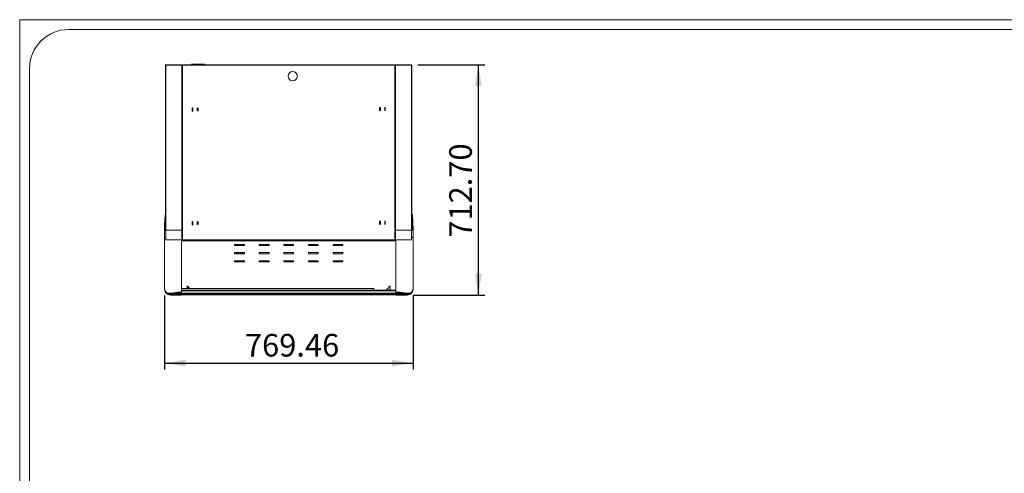
# Model space of a CAD drawing. Units: millimetres. Extents: x 6 to 273, y 5 to 211.
# Drawn here: x 6 to 158, y 141 to 211 of the extents above; entities that cross this region are included whole.
import ezdxf

# ---------------------------------------------------------------- set-up
doc = ezdxf.new("R2010")
doc.units = ezdxf.units.MM
doc.layers.add('SLD-0', color=7, linetype='Continuous')
doc.styles.add('SLDTEXTSTYLE0', font='TXT', dxfattribs={"width": 0.75})
doc.dimstyles.new('SLDDIMSTYLE0', dxfattribs={"dimtxt": 3.5, "dimasz": 3.302, "dimexe": 0, "dimexo": 0.0625, "dimgap": 0.875, "dimtad": 1, "dimlfac": 20, "dimrnd": 1e-09, "dimzin": 12, "dimdsep": 46, "dimlunit": 5, "dimtxsty": 'SLDTEXTSTYLE0', "dimsah": 1, "dimcen": 0.09, "dimadec": 0, "dimazin": 3, "dimtfac": 1, "dimtofl": 0, "dimtmove": 0, "dimatfit": 3, "dimfxl": 0, "dimfrac": 2, "dimtolj": 1, "dimtzin": 12, "dimarcsym": 0})
doc.dimstyles.new('SLDDIMSTYLE1', dxfattribs={"dimtxt": 3.5, "dimasz": 3.302, "dimexe": 0, "dimexo": 0.0625, "dimgap": 0.875, "dimtad": 1, "dimlfac": 20, "dimrnd": 1e-09, "dimzin": 4, "dimdsep": 46, "dimlunit": 5, "dimtxsty": 'SLDTEXTSTYLE0', "dimsah": 1, "dimcen": 0.09, "dimadec": 0, "dimazin": 1, "dimtfac": 1, "dimtofl": 0, "dimtmove": 0, "dimatfit": 3, "dimfxl": 0, "dimfrac": 2, "dimtolj": 1, "dimtzin": 12, "dimarcsym": 0})

# ---------------------------------------------------------------- blocks, each defined once
blk = doc.blocks.new('_D_1')
at = {"layer": 'SLD-0'}
for p, q in [((28.6, 168.42), (28.6, 156.94)), ((67.07, 168.42), (67.07, 156.94)), ((28.6, 157.94), (67.07, 157.94))]:
    blk.add_line(p, q, dxfattribs=at)
for points in [[(28.6, 157.94), (31.9, 157.43), (31.9, 158.44)], [(67.07, 157.94), (63.77, 158.44), (63.77, 157.43)]]:
    blk.add_solid(points, dxfattribs=at)
at = {"layer": 'SLD-0', "insert": (41.06, 162.45, -21.61), "char_height": 3.5, "attachment_point": 1, "style": 'SLDTEXTSTYLE0'}
blk.add_mtext('769.46', dxfattribs=at)
blk = doc.blocks.new('_D_2')
at = {"layer": 'SLD-0'}
for p, q in [((67.81, 204.1), (78.15, 204.1)), ((77.15, 168.46), (77.15, 204.1)), ((67.12, 168.46), (78.15, 168.46))]:
    blk.add_line(p, q, dxfattribs=at)
for points in [[(77.15, 204.1), (76.64, 200.8), (77.66, 200.8)], [(77.15, 168.46), (77.66, 171.77), (76.64, 171.77)]]:
    blk.add_solid(points, dxfattribs=at)
at = {"layer": 'SLD-0', "insert": (72.64, 177.35, -21.61), "char_height": 3.5, "attachment_point": 1, "rotation": 90, "style": 'SLDTEXTSTYLE0'}
blk.add_mtext('712.70', dxfattribs=at)

msp = doc.modelspace()

# ---------------------------------------------------------------- linework, layer by layer
at = {"color": 5, "linetype": 'Continuous', "lineweight": 0}
for p, q in [((6.2376, 4.81997), (6.2376, 211.08003)), ((6.2376, 211.08003), (273.16239, 211.08003)), ((13.8207, 209.56341), (265.29578, 209.56341)), ((7.75422, 12.40306), (7.75422, 203.49694))]:
    msp.add_line(p, q, dxfattribs=at)
at = {"color": 7, "linetype": 'Continuous', "lineweight": 15}
for p, q in [((28.8322, 204.03391), (28.76787, 204.03391)), ((28.76787, 178.50172), (28.76787, 204.03391)), ((28.8322, 204.07359), (28.8322, 204.09823)), ((31.28171, 204.09823), (28.8322, 204.09823)), ((31.28171, 204.07359), (28.8322, 204.07359)), ((28.8322, 177.02018), (28.8322, 204.03391)), ((28.8322, 204.03391), (31.29282, 204.03391)), ((31.28171, 204.09823), (31.28171, 204.07359)), ((31.29282, 204.03391), (31.29282, 177.02018)), ((31.35715, 204.03391), (31.29282, 204.03391)), ((31.35715, 177.02018), (31.35715, 204.03391)), ((31.38179, 204.03391), (31.35715, 204.03391)), ((31.35715, 204.01987), (31.35715, 177.01751)), ((64.23319, 204.09823), (31.42147, 204.09823)), ((31.42147, 204.03391), (31.42147, 204.09823)), ((31.42147, 204.03391), (64.23319, 204.03391)), ((31.42147, 177.01751), (31.42147, 204.03391)), ((32.77402, 204.16729), (32.77402, 204.11808)), ((32.79387, 204.18713), (34.17658, 204.18713)), ((34.17658, 204.18713), (34.81158, 204.18713)), ((34.19643, 204.11808), (34.19643, 204.16729)), ((34.83142, 204.11808), (34.83142, 204.16729)), ((64.23319, 204.09823), (64.23319, 204.03391)), ((64.23319, 204.03391), (64.23319, 177.01751)), ((64.27288, 204.03391), (64.28641, 204.03391)), ((64.28641, 204.02495), (64.28641, 204.03391)), ((64.28641, 204.03391), (64.35073, 204.03391)), ((64.35073, 204.03391), (64.35073, 177.02018)), ((66.81136, 204.03391), (64.35073, 204.03391)), ((64.36185, 204.09823), (64.36185, 204.07359)), ((64.36185, 204.09823), (66.81136, 204.09823)), ((64.36185, 204.07359), (66.81136, 204.07359)), ((66.81136, 204.07359), (66.81136, 204.09823)), ((66.81136, 177.02018), (66.81136, 204.03391)), ((66.81136, 204.03391), (66.87568, 204.03391)), ((66.87568, 178.50172), (66.87568, 204.03391)), ((28.76787, 180.87985), (28.72504, 180.87985)), ((66.95102, 180.87985), (66.87568, 180.87985)), ((28.6015, 178.54873), (28.6015, 178.49825)), ((28.6015, 178.49825), (28.60167, 178.50157)), ((28.6015, 178.49825), (28.6015, 177.34564)), ((28.60167, 178.50157), (28.7285, 178.50157)), ((31.2685, 178.50157), (28.7285, 178.50157)), ((28.76787, 178.50188), (28.72852, 178.50188)), ((64.40756, 178.50157), (66.94756, 178.50157)), ((66.87568, 178.50188), (66.94755, 178.50188)), ((66.90335, 179.34724), (67.03018, 179.34724)), ((67.07439, 178.50157), (66.94756, 178.50157)), ((67.07456, 178.49825), (67.07439, 178.50157)), ((67.07456, 178.54873), (67.07456, 178.49825)), ((67.07456, 178.49825), (67.07456, 177.34564)), ((28.7285, 177.34564), (28.6015, 177.34564)), ((28.6015, 177.34531), (28.6015, 177.34564)), ((28.7285, 177.34531), (28.6015, 177.34531)), ((28.6015, 177.29706), (28.6015, 177.34531)), ((28.80405, 177.29706), (28.6015, 177.29706)), ((28.6015, 169.6118), (28.6015, 177.29706)), ((28.80469, 177.34564), (28.7285, 177.34564)), ((28.7285, 177.34564), (28.7285, 177.34547)), ((28.7285, 177.34531), (28.7285, 177.34547)), ((28.80492, 177.34531), (28.7285, 177.34531)), ((28.8322, 177.02018), (28.79774, 177.02018)), ((31.29282, 177.02018), (28.8322, 177.02018)), ((31.2685, 168.88655), (31.2685, 177.02018)), ((31.42147, 177.01295), (31.2685, 177.01295)), ((31.2685, 177.01173), (31.42147, 177.01173)), ((31.42147, 177.01117), (31.2685, 177.01117)), ((31.42147, 177.00995), (31.2685, 177.00995)), ((31.42147, 177.0017), (31.2685, 177.0017)), ((31.2685, 177.00048), (31.42147, 177.00048)), ((31.42147, 176.99992), (31.2685, 176.99992)), ((31.42147, 176.9987), (31.2685, 176.9987)), ((31.2685, 176.95319), (64.40756, 176.95319)), ((31.2685, 176.92906), (64.40756, 176.92906)), ((31.35715, 177.02018), (31.29282, 177.02018)), ((31.42147, 177.01751), (31.35715, 177.01751)), ((64.23319, 177.01751), (31.42147, 177.01751)), ((31.42147, 176.95319), (31.42147, 177.01751)), ((64.29752, 177.01751), (64.23319, 177.01751)), ((64.23319, 177.01751), (64.23319, 176.95319)), ((64.23319, 177.01295), (64.40756, 177.01295)), ((64.40756, 177.01173), (64.23319, 177.01173)), ((64.23319, 177.01117), (64.40756, 177.01117)), ((64.23319, 177.00995), (64.40756, 177.00995)), ((64.23319, 177.0017), (64.40756, 177.0017)), ((64.40756, 177.00048), (64.23319, 177.00048)), ((64.23319, 176.99992), (64.40756, 176.99992)), ((64.23319, 176.9987), (64.40756, 176.9987)), ((64.27288, 177.01295), (64.27288, 177.01751)), ((64.29196, 177.02018), (64.35073, 177.02018)), ((64.29752, 177.02018), (64.29752, 177.01751)), ((64.29752, 177.01295), (64.29752, 177.01751)), ((64.3226, 177.01295), (64.3226, 177.02018)), ((64.34724, 177.01295), (64.34724, 177.02018)), ((64.35073, 177.02018), (66.81136, 177.02018)), ((64.40756, 169.22739), (64.40756, 177.02018)), ((66.81136, 177.02018), (66.84582, 177.02018)), ((66.83863, 177.34531), (66.94756, 177.34531)), ((66.83887, 177.34564), (66.94756, 177.34564)), ((66.83951, 177.29706), (67.07456, 177.29706)), ((66.94756, 177.34564), (67.07456, 177.34564)), ((66.94756, 177.34564), (66.94756, 177.34547)), ((66.94756, 177.34531), (66.94756, 177.34547)), ((66.94756, 177.34531), (67.07456, 177.34531)), ((67.07456, 177.34531), (67.07456, 177.34564)), ((67.07456, 177.29706), (67.07456, 177.34531)), ((67.07456, 169.6118), (67.07456, 177.29706)), ((39.46397, 176.29406), (40.97209, 176.29406)), ((39.46397, 176.13369), (39.46397, 176.29406)), ((40.97209, 176.13531), (39.46397, 176.13531)), ((40.97209, 176.13369), (39.46397, 176.13369)), ((40.97209, 176.29406), (40.97209, 176.13369)), ((43.27397, 176.29406), (44.78209, 176.29406)), ((43.27397, 176.13369), (43.27397, 176.29406)), ((44.78209, 176.13531), (43.27397, 176.13531)), ((44.78209, 176.13369), (43.27397, 176.13369)), ((44.78209, 176.29406), (44.78209, 176.13369)), ((48.59209, 176.29406), (47.08397, 176.29406)), ((47.08397, 176.29406), (47.08397, 176.13369)), ((47.08397, 176.13531), (48.59209, 176.13531)), ((47.08397, 176.13369), (48.59209, 176.13369)), ((48.59209, 176.13369), (48.59209, 176.29406)), ((52.40209, 176.29406), (50.89397, 176.29406)), ((50.89397, 176.29406), (50.89397, 176.13369)), ((50.89397, 176.13531), (52.40209, 176.13531)), ((50.89397, 176.13369), (52.40209, 176.13369)), ((52.40209, 176.13369), (52.40209, 176.29406)), ((56.21209, 176.29406), (54.70397, 176.29406)), ((54.70397, 176.29406), (54.70397, 176.13369)), ((54.70397, 176.13531), (56.21209, 176.13531)), ((54.70397, 176.13369), (56.21209, 176.13369)), ((56.21209, 176.13369), (56.21209, 176.29406)), ((39.46397, 175.02406), (40.97209, 175.02406)), ((39.46397, 174.86216), (39.46397, 175.02406)), ((40.97209, 174.86531), (39.46397, 174.86531)), ((40.97209, 174.86216), (39.46397, 174.86216)), ((39.46397, 173.75406), (40.97209, 173.75406)), ((39.46397, 173.59064), (39.46397, 173.75406)), ((40.97209, 173.59531), (39.46397, 173.59531)), ((40.97209, 173.59064), (39.46397, 173.59064)), ((39.77204, 174.86531), (39.77204, 175.02406)), ((39.77221, 174.86531), (39.77221, 175.02406)), ((39.85781, 174.93408), (39.85781, 175.02406)), ((39.92766, 174.93408), (39.85781, 174.93408)), ((39.92766, 174.93408), (39.92766, 175.02406)), ((39.92866, 174.93408), (39.92766, 174.93408)), ((39.92866, 174.93408), (39.92866, 175.02406)), ((40.01464, 174.86531), (40.01464, 175.02406)), ((40.33213, 174.86531), (40.33213, 175.02406)), ((40.33225, 174.86531), (40.33225, 175.02406)), ((40.48201, 174.89598), (40.48201, 175.02406)), ((40.58234, 174.89598), (40.48201, 174.89598)), ((40.58234, 174.89598), (40.58234, 175.02406)), ((40.58364, 174.89598), (40.58234, 174.89598)), ((40.58364, 174.89598), (40.58364, 175.02406)), ((40.73345, 174.86531), (40.73345, 175.02406)), ((40.97209, 175.02406), (40.97209, 174.86216)), ((40.97209, 173.75406), (40.97209, 173.59064)), ((43.27397, 175.02406), (44.78209, 175.02406)), ((43.27397, 174.86216), (43.27397, 175.02406)), ((44.78209, 174.86531), (43.27397, 174.86531)), ((44.78209, 174.86216), (43.27397, 174.86216)), ((43.27397, 173.75406), (44.78209, 173.75406)), ((43.27397, 173.59064), (43.27397, 173.75406)), ((44.78209, 173.59531), (43.27397, 173.59531)), ((44.78209, 173.59064), (43.27397, 173.59064)), ((44.78209, 175.02406), (44.78209, 174.86216)), ((44.78209, 173.75406), (44.78209, 173.59064)), ((48.59209, 175.02406), (47.08397, 175.02406)), ((47.08397, 175.02406), (47.08397, 174.86216)), ((47.08397, 174.86531), (48.59209, 174.86531)), ((47.08397, 174.86216), (48.59209, 174.86216)), ((48.59209, 173.75406), (47.08397, 173.75406)), ((47.08397, 173.75406), (47.08397, 173.59064)), ((47.08397, 173.59531), (48.59209, 173.59531)), ((47.08397, 173.59064), (48.59209, 173.59064)), ((48.59209, 174.86216), (48.59209, 175.02406)), ((48.59209, 173.59064), (48.59209, 173.75406)), ((52.40209, 175.02406), (50.89397, 175.02406)), ((50.89397, 175.02406), (50.89397, 174.86216)), ((50.89397, 174.86531), (52.40209, 174.86531)), ((50.89397, 174.86216), (52.40209, 174.86216)), ((52.40209, 173.75406), (50.89397, 173.75406)), ((50.89397, 173.75406), (50.89397, 173.59064)), ((50.89397, 173.59531), (52.40209, 173.59531)), ((50.89397, 173.59064), (52.40209, 173.59064)), ((52.40209, 174.86216), (52.40209, 175.02406)), ((52.40209, 173.59064), (52.40209, 173.75406)), ((56.21209, 175.02406), (54.70397, 175.02406)), ((54.70397, 175.02406), (54.70397, 174.86216)), ((54.70397, 174.86531), (56.21209, 174.86531)), ((54.70397, 174.86216), (56.21209, 174.86216)), ((56.21209, 173.75406), (54.70397, 173.75406)), ((54.70397, 173.75406), (54.70397, 173.59064)), ((54.70397, 173.59531), (56.21209, 173.59531)), ((54.70397, 173.59064), (56.21209, 173.59064)), ((56.21209, 174.86216), (56.21209, 175.02406)), ((56.21209, 173.59064), (56.21209, 173.75406)), ((28.6015, 169.41568), (28.6015, 169.6118)), ((31.2685, 169.49197), (60.99412, 169.49197)), ((31.2685, 169.46762), (60.99412, 169.46762)), ((31.26856, 169.22739), (31.26856, 169.13083)), ((31.26856, 169.22739), (64.40756, 169.22739)), ((31.26856, 169.13083), (64.40756, 169.13083)), ((31.26856, 169.13083), (31.26856, 168.73848)), ((32.14194, 169.49197), (32.14194, 169.87404)), ((32.14194, 169.50586), (32.52891, 169.50586)), ((60.99412, 169.46762), (60.99412, 169.49197)), ((60.99412, 169.46762), (60.99412, 169.22739)), ((63.45506, 169.29429), (63.45506, 169.22739)), ((63.53412, 169.35779), (63.51856, 169.35779)), ((63.53412, 169.87404), (63.53412, 169.22739)), ((64.40756, 169.22739), (64.40756, 169.13083)), ((64.40756, 169.13083), (64.40756, 168.73848)), ((67.07456, 169.41568), (67.07456, 169.6118)), ((29.9985, 168.77882), (28.99689, 168.77882)), ((29.27758, 168.60788), (31.2685, 168.60788)), ((29.554, 168.52351), (31.2685, 168.52351)), ((29.554, 168.46318), (31.2685, 168.46318)), ((29.9985, 168.77882), (29.9985, 168.79629)), ((29.9985, 168.77882), (29.9985, 168.72725)), ((31.2685, 168.72725), (29.9985, 168.72725)), ((30.60973, 168.88313), (30.6335, 168.88621)), ((30.6335, 168.88655), (31.2685, 168.88655)), ((30.6335, 168.88621), (30.6335, 168.88655)), ((31.2685, 168.88621), (30.6335, 168.88621)), ((30.6335, 168.88621), (30.6335, 168.85724)), ((30.6335, 168.85724), (30.6335, 168.8112)), ((31.2685, 168.85724), (30.6335, 168.85724)), ((30.6335, 168.8112), (30.6335, 168.75414)), ((30.6335, 168.75414), (30.6335, 168.72725)), ((30.6335, 168.75289), (31.2685, 168.75289)), ((31.2685, 168.88632), (31.2685, 168.88655)), ((31.2685, 168.88632), (31.2685, 168.82378)), ((31.2685, 168.82378), (31.2685, 168.80592)), ((31.2685, 168.80208), (31.2685, 168.80592)), ((31.2685, 168.79316), (31.2685, 168.80208)), ((31.2685, 168.79316), (31.2685, 168.79266)), ((31.2685, 168.79266), (31.26856, 168.79266)), ((31.2685, 168.76563), (31.2685, 168.79266)), ((31.2685, 168.72725), (31.2685, 168.76563)), ((31.2685, 168.60788), (31.2685, 168.72725)), ((31.26856, 168.72558), (31.2685, 168.72558)), ((31.26856, 168.7008), (31.2685, 168.7008)), ((31.26856, 168.63394), (31.2685, 168.63394)), ((31.2685, 168.52351), (31.2685, 168.60788)), ((31.2685, 168.57748), (31.26856, 168.57748)), ((31.2685, 168.46318), (31.2685, 168.52351)), ((31.26856, 168.73848), (64.40756, 168.73848)), ((31.26856, 168.73848), (31.26856, 168.65455)), ((31.26856, 168.65455), (64.40756, 168.65455)), ((31.26856, 168.65455), (31.26856, 168.54194)), ((31.26856, 168.54194), (64.40756, 168.54194)), ((31.26856, 168.54194), (31.26856, 168.51363)), ((31.26856, 168.51363), (64.40756, 168.51363)), ((31.26856, 168.51363), (31.26856, 168.5117)), ((31.26856, 168.5117), (64.40756, 168.5117)), ((65.04256, 168.88655), (64.40756, 168.88655)), ((64.40756, 168.88621), (65.04256, 168.88621)), ((64.40756, 168.85724), (65.04256, 168.85724)), ((64.40756, 168.75289), (65.04256, 168.75289)), ((64.40756, 168.73848), (64.40756, 168.65455)), ((64.40756, 168.72725), (65.67756, 168.72725)), ((64.40756, 168.65455), (64.40756, 168.62766)), ((64.40756, 168.60788), (64.40756, 168.62766)), ((66.39849, 168.60788), (64.40756, 168.60788)), ((64.40756, 168.52351), (64.40756, 168.60788)), ((66.12206, 168.52351), (64.40756, 168.52351)), ((64.40756, 168.51636), (64.40756, 168.52351)), ((64.40756, 168.51636), (64.40756, 168.51363)), ((64.40756, 168.51363), (64.40756, 168.5117)), ((64.40756, 168.46318), (64.40756, 168.5117)), ((64.40756, 168.46318), (66.12206, 168.46318)), ((65.04256, 168.88621), (65.04256, 168.88655)), ((65.06633, 168.88313), (65.04256, 168.88621)), ((65.04256, 168.88621), (65.04256, 168.85724)), ((65.04256, 168.85724), (65.04256, 168.8112)), ((65.04256, 168.8112), (65.04256, 168.75414)), ((65.04256, 168.75414), (65.04256, 168.72725)), ((65.67756, 168.77882), (65.67756, 168.79629)), ((65.67756, 168.77882), (66.67917, 168.77882)), ((65.67756, 168.77882), (65.67756, 168.72725))]:
    msp.add_line(p, q, dxfattribs=at)
at = {"color": 8, "linetype": 'Continuous', "lineweight": 15}
for p, q in [((34.19643, 204.16729), (32.77402, 204.16729)), ((32.77402, 204.11808), (34.19643, 204.11808)), ((34.19643, 204.16729), (34.83142, 204.16729)), ((34.19643, 204.11808), (34.83142, 204.11808)), ((28.76787, 179.34724), (28.64588, 179.34724)), ((64.40756, 176.85729), (31.2685, 176.85729)), ((64.38693, 177.02018), (64.38693, 177.01295)), ((63.51856, 169.3068), (63.51856, 169.35779)), ((63.51856, 169.22739), (63.51856, 169.3068)), ((63.51856, 169.3068), (63.53412, 169.3068)), ((29.554, 168.52351), (29.554, 168.46318)), ((31.2685, 168.8112), (30.6335, 168.8112)), ((30.6335, 168.75414), (31.2685, 168.75414)), ((31.2685, 168.82378), (31.26856, 168.82378)), ((31.2685, 168.80592), (31.26856, 168.80592)), ((31.26856, 168.80208), (31.2685, 168.80208)), ((31.2685, 168.79316), (31.26856, 168.79316)), ((31.26856, 168.76563), (31.2685, 168.76563)), ((64.40756, 168.8112), (65.04256, 168.8112)), ((65.04256, 168.75414), (64.40756, 168.75414)), ((66.12206, 168.52351), (66.12206, 168.46318))]:
    msp.add_line(p, q, dxfattribs=at)
at = {"color": 7, "linetype": 'Continuous'}
for p, q in [((32.95887, 196.90769), (32.95887, 197.45261)), ((32.95887, 197.45261), (32.99685, 197.45261)), ((32.95887, 196.90769), (32.95887, 197.45261)), ((32.95887, 197.45261), (32.99685, 197.45261)), ((32.95887, 196.90769), (32.95887, 197.45261)), ((32.95887, 197.45261), (32.99685, 197.45261)), ((32.95887, 196.90769), (32.99685, 196.90769)), ((32.95887, 196.90769), (32.99685, 196.90769)), ((32.95887, 196.90769), (32.99685, 196.90769)), ((32.99685, 196.90769), (32.99685, 197.45261)), ((32.99685, 196.90769), (32.99685, 197.45261)), ((32.99685, 196.90769), (32.99685, 197.45261)), ((33.81221, 197.40543), (33.71137, 197.40543)), ((33.71137, 196.9669), (33.71137, 197.40543)), ((33.81221, 197.40543), (33.71137, 197.40543)), ((33.71137, 196.9669), (33.71137, 197.40543)), ((33.81221, 197.40543), (33.71137, 197.40543)), ((33.71137, 196.9669), (33.71137, 197.40543)), ((33.81221, 196.9669), (33.71137, 196.9669)), ((33.81221, 196.9669), (33.71137, 196.9669)), ((33.81221, 196.9669), (33.71137, 196.9669)), ((33.81221, 196.9669), (33.81221, 197.40543)), ((33.81221, 196.9669), (33.81221, 197.40543)), ((33.81221, 196.9669), (33.81221, 197.40543)), ((61.84662, 197.48273), (61.94745, 197.48273)), ((61.84662, 197.48273), (61.84662, 197.0442)), ((61.84662, 197.48273), (61.94745, 197.48273)), ((61.84662, 197.48273), (61.84662, 197.0442)), ((61.84662, 197.48273), (61.94745, 197.48273)), ((61.84662, 197.48273), (61.84662, 197.0442)), ((61.84662, 197.0442), (61.94745, 197.0442)), ((61.84662, 197.0442), (61.94745, 197.0442)), ((61.84662, 197.0442), (61.94745, 197.0442)), ((61.94745, 197.48273), (61.94745, 197.0442)), ((61.94745, 197.48273), (61.94745, 197.0442)), ((61.94745, 197.48273), (61.94745, 197.0442)), ((62.69995, 197.54194), (62.66198, 197.54194)), ((62.66198, 197.54194), (62.66198, 196.99702)), ((62.69995, 197.54194), (62.66198, 197.54194)), ((62.66198, 197.54194), (62.66198, 196.99702)), ((62.69995, 197.54194), (62.66198, 197.54194)), ((62.66198, 197.54194), (62.66198, 196.99702)), ((62.69995, 196.99702), (62.66198, 196.99702)), ((62.69995, 196.99702), (62.66198, 196.99702)), ((62.69995, 196.99702), (62.66198, 196.99702)), ((62.69995, 197.54194), (62.69995, 196.99702)), ((62.69995, 197.54194), (62.69995, 196.99702)), ((62.69995, 197.54194), (62.69995, 196.99702)), ((32.95887, 179.31819), (32.95887, 179.86311)), ((32.95887, 179.86311), (32.99685, 179.86311)), ((32.95887, 179.31819), (32.95887, 179.86311)), ((32.95887, 179.86311), (32.99685, 179.86311)), ((32.95887, 179.31819), (32.95887, 179.86311)), ((32.95887, 179.86311), (32.99685, 179.86311)), ((32.99685, 179.31819), (32.99685, 179.86311)), ((32.99685, 179.31819), (32.99685, 179.86311)), ((32.99685, 179.31819), (32.99685, 179.86311)), ((33.81221, 179.81593), (33.71137, 179.81593)), ((33.71137, 179.3774), (33.71137, 179.81593)), ((33.81221, 179.81593), (33.71137, 179.81593)), ((33.71137, 179.3774), (33.71137, 179.81593)), ((33.81221, 179.81593), (33.71137, 179.81593)), ((33.71137, 179.3774), (33.71137, 179.81593)), ((33.81221, 179.3774), (33.81221, 179.81593)), ((33.81221, 179.3774), (33.81221, 179.81593)), ((33.81221, 179.3774), (33.81221, 179.81593)), ((61.84662, 179.89323), (61.94745, 179.89323)), ((61.84662, 179.89323), (61.84662, 179.4547)), ((61.84662, 179.89323), (61.94745, 179.89323)), ((61.84662, 179.89323), (61.84662, 179.4547)), ((61.84662, 179.89323), (61.94745, 179.89323)), ((61.84662, 179.89323), (61.84662, 179.4547)), ((61.94745, 179.89323), (61.94745, 179.4547)), ((61.94745, 179.89323), (61.94745, 179.4547)), ((61.94745, 179.89323), (61.94745, 179.4547)), ((62.69995, 179.95244), (62.66198, 179.95244)), ((62.66198, 179.95244), (62.66198, 179.40752)), ((62.69995, 179.95244), (62.66198, 179.95244)), ((62.66198, 179.95244), (62.66198, 179.40752)), ((62.69995, 179.95244), (62.66198, 179.95244)), ((62.66198, 179.95244), (62.66198, 179.40752)), ((62.69995, 179.95244), (62.69995, 179.40752)), ((62.69995, 179.95244), (62.69995, 179.40752)), ((62.69995, 179.95244), (62.69995, 179.40752)), ((32.95887, 179.31819), (32.99685, 179.31819)), ((32.95887, 179.31819), (32.99685, 179.31819)), ((32.95887, 179.31819), (32.99685, 179.31819)), ((33.81221, 179.3774), (33.71137, 179.3774)), ((33.81221, 179.3774), (33.71137, 179.3774)), ((33.81221, 179.3774), (33.71137, 179.3774)), ((61.84662, 179.4547), (61.94745, 179.4547)), ((61.84662, 179.4547), (61.94745, 179.4547)), ((61.84662, 179.4547), (61.94745, 179.4547)), ((62.69995, 179.40752), (62.66198, 179.40752)), ((62.69995, 179.40752), (62.66198, 179.40752)), ((62.69995, 179.40752), (62.66198, 179.40752))]:
    msp.add_line(p, q, dxfattribs=at)
at = {"color": 7, "linetype": 'Continuous', "lineweight": 15}
msp.add_circle((48.44709, 202.3283), 0.71438, dxfattribs=at)
at = {"color": 5, "linetype": 'Continuous', "lineweight": 0}
msp.add_arc((13.8207, 203.49694), 6.06647, 90, 180, dxfattribs=at)
at = {"color": 7, "linetype": 'Continuous', "lineweight": 15}
for centre, radius, start, end in [((28.8322, 204.03391), 0.06433, 90, 180), ((28.8322, 204.03391), 0.03969, 90, 180), ((31.42147, 204.03391), 0.06433, 90, 180), ((31.42147, 204.03391), 0.03969, 90, 180), ((32.79387, 204.16729), 0.01984, 90, 180), ((32.79387, 204.11808), 0.01984, 180, 270), ((34.17658, 204.16729), 0.01984, 0, 90), ((34.17658, 204.11808), 0.01984, 270, 0), ((34.81158, 204.16729), 0.01984, 0, 90), ((34.81158, 204.11808), 0.01984, 270, 0), ((64.23319, 204.03391), 0.06433, 0, 90), ((64.23319, 204.03391), 0.03969, 0, 90), ((66.81136, 204.03391), 0.06433, 0, 90), ((66.81136, 204.03391), 0.03969, 0, 90), ((29.554, 169.41568), 0.9525, 180, 270), ((63.51856, 169.29429), 0.0635, 90, 180), ((63.5033, 169.21687), 0.09122, 80.3682413, 121.9235784), ((66.12206, 169.41568), 0.9525, 270, 0)]:
    msp.add_arc(centre, radius, start, end, dxfattribs=at)
for centre, major_axis, ratio, start_param, end_param in [((28.39226, 174.52985), (0.33278, 6.35), 0.000279477, 5.573631027, 7.168709924), ((67.15698, 174.52985), (-0.33278, 6.35), 0.000279477, 0.569082137, 0.70955428), ((67.2838, 174.52985), (-0.33278, 6.35), 0.000279477, 5.39766069, 6.992739587), ((28.6015, 178.50419), (0.05824, 1.11125), 0.000279477, 4.710041433, 5.573631027), ((28.72833, 178.50419), (0.05824, 1.11125), 0.000279477, 4.710041433, 5.453530136), ((66.94774, 178.50419), (-0.05824, 1.11125), 0.000279477, 0.70955428, 1.573143874), ((67.07456, 178.50419), (-0.05824, 1.11125), 0.000279477, 0.70955428, 1.573143874), ((31.86282, 177.48146), (24.99912, -24.99912), 0.148429164, 4.8707868, 4.886680559), ((63.81324, 177.48146), (24.99912, 24.99912), 0.148429164, 4.527042008, 4.553991161), ((132.34154, 177.48146), (196.65884, 24.91774), 0.025048845, 2.11131358, 2.114949329), ((136.91973, 177.48146), (197.28849, 24.78668), 0.028121269, 2.13619424, 2.136337245), ((-41.24367, 177.48146), (197.28849, -24.78668), 0.028121269, 1.005255409, 1.005398414), ((-36.66548, 177.48146), (196.65884, -24.91774), 0.025048845, 1.026643324, 1.030279073)]:
    msp.add_ellipse(centre, major_axis=major_axis, ratio=ratio, start_param=start_param, end_param=end_param, dxfattribs=at)
for points, knots in [([(28.91389, 204.03391), (28.90422, 204.04124), (28.88487, 204.05592), (28.85761, 204.07098), (28.84007, 204.07278), (28.8322, 204.07359)], [0, 0, 0, 0, 0.354758415, 0.710571437, 1, 1, 1, 1]), ([(31.28171, 204.07359), (31.2749, 204.073), (31.26128, 204.0718), (31.24087, 204.06263), (31.22044, 204.04951), (31.20683, 204.03911), (31.20002, 204.03391)], [0, 0, 0, 0, 0.250020016, 0.500006529, 0.749975684, 1, 1, 1, 1]), ([(31.28171, 204.09823), (31.29014, 204.09726), (31.307, 204.09533), (31.32826, 204.08046), (31.34313, 204.05919), (31.34507, 204.04234), (31.34604, 204.03391)], [0, 0, 0, 0, 0.249997069, 0.500015287, 0.750001636, 1, 1, 1, 1]), ([(31.28171, 204.07359), (31.28691, 204.073), (31.29731, 204.0718), (31.31043, 204.06263), (31.31961, 204.04951), (31.3208, 204.03911), (31.3214, 204.03391)], [0, 0, 0, 0, 0.24998892, 0.500022392, 0.750006778, 1, 1, 1, 1]), ([(31.35715, 204.01987), (31.35812, 204.02104), (31.36005, 204.02338), (31.37492, 204.02689), (31.39618, 204.0304), (31.41304, 204.03274), (31.42147, 204.03391)], [0, 0, 0, 0, 0.250010902, 0.499989567, 0.750000459, 1, 1, 1, 1]), ([(64.23319, 204.03391), (64.24158, 204.03274), (64.25835, 204.0304), (64.28027, 204.02689), (64.28851, 204.02455), (64.29262, 204.02338)], [0, 0, 0, 0, 0.333330377, 0.66667589, 1, 1, 1, 1]), ([(64.36185, 204.09823), (64.35342, 204.09726), (64.33656, 204.09533), (64.3153, 204.08046), (64.30042, 204.05919), (64.29849, 204.04234), (64.29752, 204.03391)], [0, 0, 0, 0, 0.249995459, 0.500012069, 0.75000673, 1, 1, 1, 1]), ([(64.36185, 204.07359), (64.35664, 204.073), (64.34624, 204.0718), (64.33312, 204.06263), (64.32395, 204.04951), (64.32275, 204.03911), (64.32216, 204.03391)], [0, 0, 0, 0, 0.24998527, 0.500029693, 0.750010429, 1, 1, 1, 1]), ([(64.36185, 204.07359), (64.36865, 204.073), (64.38227, 204.0718), (64.40269, 204.06263), (64.42311, 204.04951), (64.43673, 204.03911), (64.44354, 204.03391)], [0, 0, 0, 0, 0.2500026427, 0.4999949472, 0.7499930565, 1, 1, 1, 1]), ([(66.72967, 204.03391), (66.73933, 204.04124), (66.75869, 204.05592), (66.78595, 204.07098), (66.80349, 204.07278), (66.81136, 204.07359)], [0, 0, 0, 0, 0.354773425, 0.71057817, 1, 1, 1, 1]), ([(28.6015, 169.6118), (28.60465, 169.54809), (28.61104, 169.41886), (28.66273, 169.23153), (28.74665, 169.05406), (28.8573, 168.89921), (28.95269, 168.81694), (28.99689, 168.77882)], [0, 0, 0, 0, 0.201760718, 0.409229815, 0.611085069, 0.81978808, 1, 1, 1, 1]), ([(67.07456, 169.6118), (67.07141, 169.54809), (67.06502, 169.41886), (67.01333, 169.23152), (66.92941, 169.05406), (66.81876, 168.89921), (66.72337, 168.81694), (66.67917, 168.77882)], [0, 0, 0, 0, 0.20176107, 0.409229546, 0.611086133, 0.819785853, 1, 1, 1, 1]), ([(28.99689, 168.77882), (29.02852, 168.75541), (29.09271, 168.70791), (29.17765, 168.65961), (29.24583, 168.62611), (29.26793, 168.61342), (29.27758, 168.60788)], [0, 0, 0, 0, 0.309303079, 0.627750393, 0.837479935, 1, 1, 1, 1]), ([(29.27758, 168.60788), (29.29369, 168.59709), (29.32739, 168.57453), (29.38792, 168.54865), (29.45489, 168.53214), (29.50467, 168.52469), (29.54048, 168.52383), (29.554, 168.52351)], [0, 0, 0, 0, 0.310975148, 0.650356361, 0.783665673, 0.918332315, 1, 1, 1, 1]), ([(66.39849, 168.60788), (66.38237, 168.59709), (66.34866, 168.57453), (66.28814, 168.54865), (66.22118, 168.53214), (66.17139, 168.52469), (66.13558, 168.52383), (66.12206, 168.52351)], [0, 0, 0, 0, 0.310977137, 0.650355348, 0.78366053, 0.918332329, 1, 1, 1, 1]), ([(66.67917, 168.77882), (66.64754, 168.75542), (66.58335, 168.70791), (66.49842, 168.65961), (66.43024, 168.62611), (66.40814, 168.61342), (66.39849, 168.60788)], [0, 0, 0, 0, 0.309309158, 0.627751338, 0.837476109, 1, 1, 1, 1])]:
    msp.add_open_spline(points, degree=3, knots=knots, dxfattribs=at)

# ---------------------------------------------------------------- dimensions: what is measured, and where the dimension line sits
at = {"layer": 'SLD-0'}
dim = msp.add_linear_dim(base=(77.15083, 204.09823), p1=(66.12206, 168.46318), p2=(66.81136, 204.09823), angle=90, dimstyle='SLDDIMSTYLE1', dxfattribs=at)
dim.commit()
dim.dimension.update_dxf_attribs({"geometry": '_D_2', "text_midpoint": (77.15083, 185.88003), "dimtype": 160})
dim = msp.add_linear_dim(base=(67.07456, 157.93589), p1=(28.6015, 169.41568), p2=(67.07456, 169.41568), dimstyle='SLDDIMSTYLE0', dxfattribs=at)
dim.commit()
dim.dimension.update_dxf_attribs({"geometry": '_D_1', "text_midpoint": (49.5933, 157.93589), "dimtype": 160})

doc.saveas('drawing.dxf')
